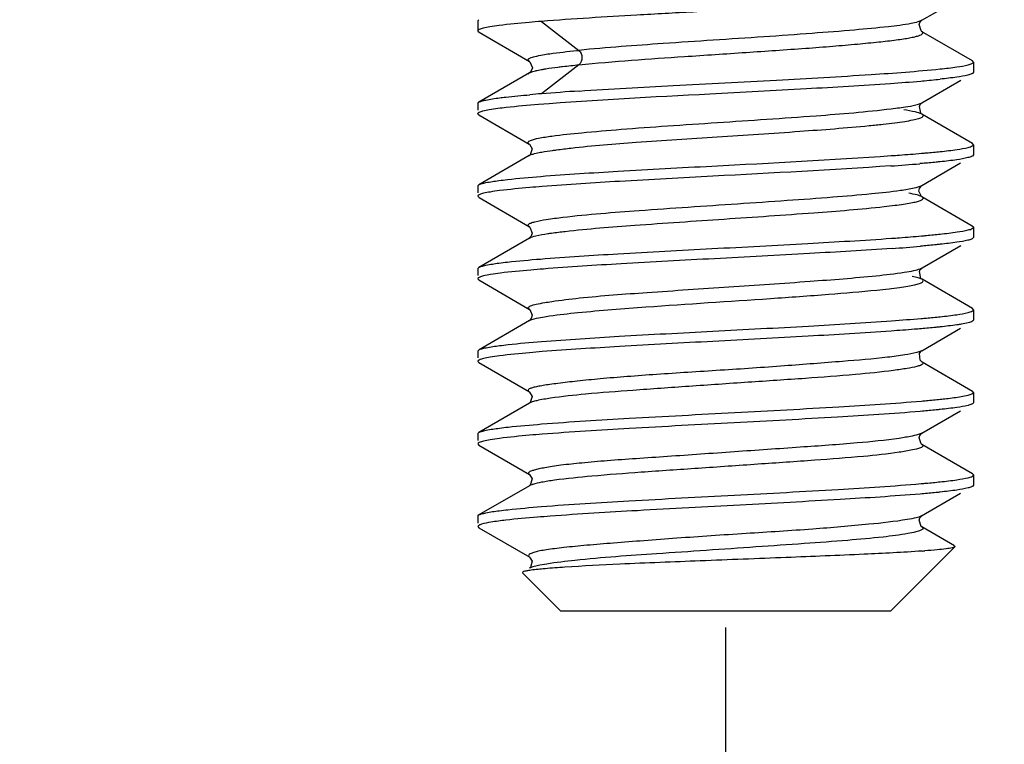
# Model space of a CAD drawing. Units: millimetres. Extents: x 1393 to 2177, y 586 to 1141.
# Drawn here: x 1831 to 1843, y 827 to 836 of the extents above; entities that cross this region are included whole.
import ezdxf

# ---------------------------------------------------------------- set-up
doc = ezdxf.new("R2010")
doc.units = ezdxf.units.MM
doc.header["$LTSCALE"] = 3
doc.header["$PDMODE"] = 3
doc.header["$PDSIZE"] = 8
doc.layers.get('0').update_dxf_attribs({"linetype": 'CONTINUOUS', "lineweight": 30})
doc.layers.get('Defpoints').update_dxf_attribs({"linetype": 'CONTINUOUS'})
doc.layers.add('Dim', color=3, linetype='CONTINUOUS', lineweight=15)
doc.styles.add('Romans字体', font='romans.shx', dxfattribs={"width": 0.75})
doc.dimstyles.new('01', dxfattribs={"dimtxt": 5, "dimasz": 4.5, "dimexe": 1.2, "dimexo": 0.2, "dimgap": 0.5, "dimtad": 1, "dimdsep": 46, "dimtxsty": 'Romans字体', "dimcen": 0, "dimclrd": 1, "dimclre": 6, "dimclrt": 4, "dimazin": 2, "dimtfac": 1, "dimtofl": 0, "dimtmove": 0, "dimatfit": 3, "dimfxl": 1, "dimtolj": 1, "dimtzin": 0, "dimarcsym": 0})

# ---------------------------------------------------------------- blocks, each defined once
blk = doc.blocks.new('*D8')
at = {"layer": 'Defpoints', "color": 0, "transparency": 16777216}
for p in [(1856.806, 858.097), (1783.906, 857.127), (1856.806, 800.861)]:
    blk.add_point(p, dxfattribs=at)
at = {"layer": 'Dim', "color": 6, "lineweight": -2, "transparency": 16777216}
for p, q in [((1856.806, 857.897), (1856.806, 799.661)), ((1783.906, 856.927), (1783.906, 799.661))]:
    blk.add_line(p, q, dxfattribs=at)
at = {"layer": 'Dim', "color": 1, "lineweight": -2, "transparency": 16777216}
blk.add_line((1788.406, 800.861), (1852.306, 800.861), dxfattribs=at)
at = {"layer": 'Dim', "color": 1, "transparency": 16777216}
for points in [[(1788.406, 801.611), (1788.406, 800.111), (1783.906, 800.861)], [(1852.306, 801.611), (1852.306, 800.111), (1856.806, 800.861)]]:
    blk.add_solid(points, dxfattribs=at)
at = {"layer": 'Dim', "color": 4, "transparency": 16777216, "insert": (1820.356, 803.861), "char_height": 5, "attachment_point": 5, "style": 'Romans字体'}
blk.add_mtext('\\A1;72.9', dxfattribs=at)
blk = doc.blocks.new('*D9')
at = {"layer": 'Defpoints', "color": 0, "transparency": 16777216}
for p in [(1800.856, 829.059), (1839.856, 829.059), (1839.856, 814.701)]:
    blk.add_point(p, dxfattribs=at)
at = {"layer": 'Dim', "color": 6, "lineweight": -2, "transparency": 16777216}
for p, q in [((1800.856, 828.859), (1800.856, 813.501)), ((1839.856, 828.859), (1839.856, 813.501))]:
    blk.add_line(p, q, dxfattribs=at)
at = {"layer": 'Dim', "color": 1, "lineweight": -2, "transparency": 16777216}
blk.add_line((1805.356, 814.701), (1835.356, 814.701), dxfattribs=at)
at = {"layer": 'Dim', "color": 1, "transparency": 16777216}
for points in [[(1805.356, 815.451), (1805.356, 813.951), (1800.856, 814.701)], [(1835.356, 815.451), (1835.356, 813.951), (1839.856, 814.701)]]:
    blk.add_solid(points, dxfattribs=at)
at = {"layer": 'Dim', "color": 4, "transparency": 16777216, "insert": (1820.356, 817.701), "char_height": 5, "attachment_point": 5, "style": 'Romans字体'}
blk.add_mtext('\\A1;39', dxfattribs=at)

msp = doc.modelspace()

# ---------------------------------------------------------------- linework, layer by layer
at = {"color": 7, "linetype": 'Continuous'}
for p, q in [((1842.232, 836.211), (1842.703, 836.484)), ((1836.856, 836.204), (1836.868, 836.218)), ((1836.856, 836.204), (1836.856, 836.081)), ((1837.627, 836.198), (1838.079, 835.847)), ((1842.209, 836.184), (1842.229, 836.209)), ((1842.229, 836.209), (1842.233, 836.212)), ((1842.233, 836.212), (1842.232, 836.211)), ((1836.856, 836.081), (1836.87, 836.066)), ((1836.87, 836.066), (1837.481, 835.711)), ((1842.844, 835.72), (1842.229, 836.077)), ((1838.053, 835.844), (1838.079, 835.847)), ((1837.481, 835.711), (1837.481, 835.711)), ((1838.079, 835.672), (1837.627, 835.321)), ((1842.856, 835.705), (1842.844, 835.72)), ((1842.856, 835.705), (1842.856, 835.581)), ((1837.48, 835.573), (1836.869, 835.218)), ((1837.484, 835.576), (1837.481, 835.574)), ((1837.503, 835.597), (1837.484, 835.576)), ((1842.856, 835.581), (1842.844, 835.566)), ((1842.218, 835.475), (1842.24, 835.477)), ((1842.233, 835.211), (1842.703, 835.484)), ((1836.856, 835.204), (1836.869, 835.218)), ((1836.856, 835.204), (1836.856, 835.121)), ((1842.213, 835.191), (1842.233, 835.211)), ((1842.233, 835.211), (1842.233, 835.211)), ((1836.868, 835.067), (1836.856, 835.081)), ((1836.868, 835.067), (1837.479, 834.712)), ((1842.233, 835.074), (1842.232, 835.074)), ((1842.845, 834.719), (1842.233, 835.074)), ((1842.856, 834.704), (1842.845, 834.718)), ((1842.856, 834.704), (1842.856, 834.581)), ((1837.478, 834.574), (1836.869, 834.22)), ((1837.478, 834.574), (1837.48, 834.575)), ((1837.481, 834.575), (1837.48, 834.575)), ((1842.856, 834.581), (1842.844, 834.566)), ((1842.239, 834.477), (1842.207, 834.475)), ((1842.232, 834.212), (1842.7, 834.484)), ((1836.856, 834.205), (1836.869, 834.22)), ((1842.227, 834.208), (1842.232, 834.212)), ((1836.856, 834.205), (1836.856, 834.122)), ((1842.203, 834.174), (1842.227, 834.208)), ((1836.856, 834.081), (1836.87, 834.066)), ((1836.87, 834.066), (1837.481, 833.711)), ((1842.843, 833.719), (1842.233, 834.074)), ((1837.48, 833.711), (1837.48, 833.711)), ((1837.481, 833.711), (1837.48, 833.711)), ((1842.856, 833.704), (1842.843, 833.719)), ((1842.856, 833.704), (1842.856, 833.581)), ((1837.481, 833.574), (1836.868, 833.218)), ((1837.483, 833.575), (1837.48, 833.574)), ((1837.502, 833.595), (1837.483, 833.575)), ((1842.856, 833.581), (1842.845, 833.567)), ((1842.239, 833.477), (1842.217, 833.475)), ((1842.234, 833.212), (1842.703, 833.484)), ((1836.856, 833.204), (1836.868, 833.218)), ((1836.856, 833.204), (1836.856, 833.121)), ((1842.213, 833.191), (1842.234, 833.212)), ((1836.856, 833.081), (1836.868, 833.067)), ((1836.868, 833.067), (1837.483, 832.71)), ((1842.234, 833.074), (1842.232, 833.074)), ((1842.845, 832.719), (1842.234, 833.074)), ((1837.483, 832.71), (1837.481, 832.712)), ((1842.856, 832.705), (1842.845, 832.719)), ((1842.856, 832.705), (1842.856, 832.581)), ((1837.481, 832.575), (1836.87, 832.22)), ((1837.483, 832.576), (1837.48, 832.574)), ((1837.48, 832.574), (1837.481, 832.575)), ((1837.503, 832.6), (1837.483, 832.576)), ((1842.856, 832.581), (1842.844, 832.566)), ((1842.23, 832.209), (1842.701, 832.483)), ((1836.856, 832.205), (1836.87, 832.22)), ((1836.856, 832.205), (1836.856, 832.122)), ((1842.205, 832.176), (1842.221, 832.2)), ((1842.221, 832.2), (1842.232, 832.211)), ((1836.856, 832.08), (1836.869, 832.066)), ((1836.869, 832.066), (1837.481, 831.711)), ((1842.232, 832.075), (1842.235, 832.073)), ((1842.235, 832.072), (1842.232, 832.074)), ((1842.235, 832.073), (1842.844, 831.719)), ((1837.48, 831.712), (1837.481, 831.711)), ((1842.856, 831.705), (1842.844, 831.719)), ((1842.856, 831.705), (1842.856, 831.58)), ((1837.481, 831.575), (1836.869, 831.219)), ((1837.482, 831.575), (1837.481, 831.575)), ((1842.24, 831.477), (1842.212, 831.474)), ((1842.233, 831.211), (1842.701, 831.483)), ((1842.856, 831.58), (1842.844, 831.566)), ((1836.856, 831.205), (1836.869, 831.22)), ((1836.856, 831.205), (1836.856, 831.122)), ((1842.208, 831.181), (1842.23, 831.209)), ((1842.23, 831.209), (1842.234, 831.212)), ((1842.234, 831.212), (1842.233, 831.211)), ((1836.856, 831.08), (1836.869, 831.066)), ((1836.869, 831.066), (1837.483, 830.71)), ((1842.844, 830.72), (1842.232, 831.074)), ((1842.856, 830.705), (1842.844, 830.72)), ((1842.856, 830.705), (1842.856, 830.58)), ((1837.481, 830.575), (1836.869, 830.22)), ((1837.482, 830.576), (1837.481, 830.575)), ((1842.856, 830.58), (1842.844, 830.566)), ((1842.236, 830.476), (1842.211, 830.474)), ((1842.227, 830.208), (1842.701, 830.483)), ((1836.856, 830.205), (1836.869, 830.22)), ((1836.856, 830.205), (1836.856, 830.122)), ((1842.209, 830.184), (1842.232, 830.21)), ((1836.856, 830.081), (1836.869, 830.066)), ((1836.869, 830.066), (1837.486, 829.708)), ((1842.628, 829.845), (1842.231, 830.075)), ((1841.856, 829.059), (1842.632, 829.835)), ((1842.628, 829.845), (1842.632, 829.835)), ((1837.483, 829.576), (1837.481, 829.575)), ((1837.856, 829.059), (1837.398, 829.518)), ((1837.856, 829.059), (1841.856, 829.059))]:
    msp.add_line(p, q, dxfattribs=at)
for points in [[(1842.232, 836.075), (1842.222, 836.083), (1842.2, 836.16), (1842.209, 836.184)], [(1837.481, 835.711), (1837.487, 835.707), (1837.516, 835.635), (1837.503, 835.597)], [(1842.232, 835.074), (1842.219, 835.086), (1842.202, 835.168), (1842.213, 835.191)], [(1837.479, 834.712), (1837.482, 834.71), (1837.514, 834.655), (1837.49, 834.583), (1837.481, 834.575)], [(1842.232, 834.074), (1842.228, 834.077), (1842.197, 834.14), (1842.203, 834.174)], [(1837.48, 833.711), (1837.486, 833.707), (1837.515, 833.633), (1837.502, 833.595)], [(1842.232, 833.074), (1842.221, 833.085), (1842.202, 833.167), (1842.213, 833.191)], [(1837.481, 832.712), (1837.485, 832.709), (1837.515, 832.64), (1837.503, 832.6)], [(1842.232, 832.075), (1842.212, 832.096), (1842.205, 832.176)], [(1837.48, 831.712), (1837.483, 831.709), (1837.514, 831.655), (1837.49, 831.582), (1837.482, 831.575)], [(1842.232, 831.074), (1842.224, 831.081), (1842.199, 831.154), (1842.208, 831.181)], [(1837.48, 830.711), (1837.483, 830.71), (1837.513, 830.659), (1837.491, 830.583), (1837.482, 830.576)], [(1842.232, 830.075), (1842.223, 830.082), (1842.2, 830.157), (1842.209, 830.184)], [(1837.482, 829.71), (1837.512, 829.662), (1837.492, 829.584), (1837.483, 829.576)]]:
    msp.add_lwpolyline(points, dxfattribs=at)
for centre, radius, start, end in [((1840.369, 856.55), 21.156, 274.0175, 275.0137), ((1841.098, 848.191), 12.765, 275.1298, 276.0989), ((1839.125, 815.915), 19.464, 94.4127, 94.833), ((1840.113, 804.477), 30.944, 93.7641, 94.6073), ((1839.818, 863.234), 28.859, 274.0542, 274.748), ((1840.486, 853.44), 20.04, 273.9639, 274.9535), ((1839.648, 863.238), 30.746, 274.1373, 274.8087), ((1841.42, 841.271), 11.517, 274.0588, 274.2244), ((1837.671, 828.318), 1.245, 97.8631, 99.3647)]:
    msp.add_arc(centre, radius, start, end, dxfattribs=at)
for points, knots in [([(1842.454, 836.497), (1842.314, 836.482), (1841.993, 836.456), (1841.231, 836.405), (1840.375, 836.357), (1839.472, 836.312), (1838.624, 836.264), (1838.011, 836.228), (1837.627, 836.198)], [0, 0, 0, 0, 0.087553, 0.199963, 0.473346, 0.619346, 0.760833, 1, 1, 1, 1]), ([(1837.114, 836.147), (1837.077, 836.142), (1837.013, 836.134), (1836.93, 836.117), (1836.883, 836.105), (1836.856, 836.089), (1836.856, 836.081)], [0, 0, 0, 0, 0.418469, 0.723135, 0.913593, 1, 1, 1, 1]), ([(1837.627, 836.198), (1837.577, 836.194), (1837.406, 836.179), (1837.235, 836.163), (1837.114, 836.147)], [0, 0, 0, 0, 0.293618, 1, 1, 1, 1]), ([(1842.103, 836.172), (1842.012, 836.154), (1841.784, 836.126), (1841.383, 836.089), (1840.881, 836.05), (1840.31, 836.009), (1839.709, 835.97), (1838.961, 835.92), (1838.419, 835.881), (1838.079, 835.847)], [0, 0, 0, 0, 0.069129, 0.170685, 0.298646, 0.443517, 0.596021, 0.746172, 1, 1, 1, 1]), ([(1842.232, 836.211), (1842.217, 836.202), (1842.174, 836.188), (1842.13, 836.177), (1842.103, 836.172)], [0, 0, 0, 0, 0.395351, 1, 1, 1, 1]), ([(1838.079, 835.672), (1838.504, 835.715), (1839.18, 835.76), (1840.095, 835.822), (1840.695, 835.862), (1841.144, 835.896), (1841.439, 835.922), (1841.695, 835.947), (1841.881, 835.968), (1842.006, 835.985), (1842.08, 835.997), (1842.141, 836.01), (1842.188, 836.022), (1842.22, 836.034), (1842.241, 836.045), (1842.246, 836.065), (1842.236, 836.072), (1842.231, 836.075)], [0, 0, 0, 0, 0.304027, 0.481453, 0.653008, 0.731308, 0.802043, 0.863545, 0.914308, 0.935303, 0.9532, 0.967894, 0.979334, 0.98752, 0.992623, 0.995721, 1, 1, 1, 1]), ([(1837.481, 835.711), (1837.473, 835.716), (1837.454, 835.734), (1837.499, 835.762), (1837.555, 835.775), (1837.611, 835.787), (1837.644, 835.793)], [0, 0, 0, 0, 0.122543, 0.258029, 0.545553, 1, 1, 1, 1]), ([(1837.644, 835.793), (1837.671, 835.798), (1837.807, 835.819), (1837.944, 835.833), (1838.053, 835.844)], [0, 0, 0, 0, 0.200945, 1, 1, 1, 1]), ([(1838.079, 835.847), (1838.104, 835.828), (1838.129, 835.76), (1838.104, 835.691), (1838.079, 835.672)], [0, 0, 0, 0, 0.499988, 1, 1, 1, 1]), ([(1837.638, 835.617), (1837.651, 835.619), (1837.713, 835.63), (1837.776, 835.639), (1837.825, 835.645)], [0, 0, 0, 0, 0.218535, 1, 1, 1, 1]), ([(1837.825, 835.645), (1837.844, 835.647), (1837.929, 835.657), (1838.014, 835.666), (1838.079, 835.672)], [0, 0, 0, 0, 0.228726, 1, 1, 1, 1]), ([(1842.454, 835.622), (1842.522, 835.628), (1842.635, 835.642), (1842.748, 835.66), (1842.792, 835.671)], [0, 0, 0, 0, 0.600075, 1, 1, 1, 1]), ([(1842.816, 835.678), (1842.826, 835.682), (1842.841, 835.686), (1842.856, 835.699), (1842.856, 835.705)], [0, 0, 0, 0, 0.664018, 1, 1, 1, 1]), ([(1837.467, 835.562), (1837.467, 835.563), (1837.471, 835.568), (1837.476, 835.571), (1837.48, 835.573)], [0, 0, 0, 0, 0.202644, 1, 1, 1, 1]), ([(1837.481, 835.574), (1837.485, 835.576), (1837.508, 835.587), (1837.534, 835.594), (1837.554, 835.599)], [0, 0, 0, 0, 0.184461, 1, 1, 1, 1]), ([(1837.554, 835.599), (1837.56, 835.601), (1837.588, 835.607), (1837.616, 835.613), (1837.638, 835.617)], [0, 0, 0, 0, 0.221307, 1, 1, 1, 1]), ([(1838.081, 835.354), (1838.461, 835.38), (1839.259, 835.422), (1840.437, 835.486), (1841.515, 835.544), (1842.176, 835.593), (1842.454, 835.622)], [0, 0, 0, 0, 0.260835, 0.546758, 0.8082, 1, 1, 1, 1]), ([(1842.79, 835.547), (1842.746, 835.536), (1842.634, 835.519), (1842.522, 835.505), (1842.454, 835.498)], [0, 0, 0, 0, 0.401162, 1, 1, 1, 1]), ([(1842.844, 835.566), (1842.841, 835.565), (1842.824, 835.556), (1842.805, 835.551), (1842.79, 835.547)], [0, 0, 0, 0, 0.185769, 1, 1, 1, 1]), ([(1837.592, 835.195), (1838.282, 835.25), (1839.363, 835.303), (1840.784, 835.381), (1841.513, 835.422), (1841.852, 835.446)], [0, 0, 0, 0, 0.486654, 0.761004, 1, 1, 1, 1]), ([(1837.117, 835.272), (1837.143, 835.275), (1837.265, 835.29), (1837.388, 835.301), (1837.485, 835.309)], [0, 0, 0, 0, 0.212783, 1, 1, 1, 1]), ([(1836.869, 835.218), (1836.879, 835.224), (1836.907, 835.234), (1836.99, 835.254), (1837.062, 835.265), (1837.117, 835.272)], [0, 0, 0, 0, 0.137981, 0.350638, 1, 1, 1, 1]), ([(1837.099, 835.146), (1837.133, 835.151), (1837.297, 835.17), (1837.461, 835.184), (1837.592, 835.195)], [0, 0, 0, 0, 0.203423, 1, 1, 1, 1]), ([(1841.861, 835.14), (1841.928, 835.148), (1842.038, 835.162), (1842.148, 835.182), (1842.19, 835.194)], [0, 0, 0, 0, 0.605217, 1, 1, 1, 1]), ([(1836.856, 835.081), (1836.856, 835.088), (1836.882, 835.103), (1836.926, 835.116), (1837.004, 835.132), (1837.064, 835.141), (1837.099, 835.146)], [0, 0, 0, 0, 0.086272, 0.277591, 0.582492, 1, 1, 1, 1]), ([(1837.753, 834.809), (1837.873, 834.826), (1838.152, 834.854), (1838.618, 834.894), (1839.166, 834.934), (1839.953, 834.986), (1840.857, 835.045), (1841.559, 835.103), (1841.861, 835.14)], [0, 0, 0, 0, 0.088086, 0.204089, 0.340435, 0.488044, 0.778168, 1, 1, 1, 1]), ([(1841.595, 834.935), (1841.651, 834.941), (1841.755, 834.951), (1841.899, 834.968), (1842.02, 834.985), (1842.116, 835.002), (1842.179, 835.016), (1842.217, 835.03), (1842.236, 835.038), (1842.256, 835.057), (1842.24, 835.07), (1842.233, 835.074)], [0, 0, 0, 0, 0.241716, 0.451189, 0.626764, 0.766854, 0.869962, 0.907347, 0.935339, 0.966519, 1, 1, 1, 1]), ([(1842.232, 835.074), (1842.208, 835.088), (1842.133, 835.106), (1842.06, 835.12), (1842.013, 835.127)], [0, 0, 0, 0, 0.368166, 1, 1, 1, 1]), ([(1837.984, 834.663), (1838.246, 834.694), (1838.837, 834.742), (1839.761, 834.798), (1840.702, 834.862), (1841.316, 834.908), (1841.595, 834.935)], [0, 0, 0, 0, 0.218988, 0.490412, 0.767337, 1, 1, 1, 1]), ([(1837.494, 834.756), (1837.525, 834.769), (1837.612, 834.788), (1837.699, 834.802), (1837.753, 834.809)], [0, 0, 0, 0, 0.382114, 1, 1, 1, 1]), ([(1837.48, 834.712), (1837.475, 834.715), (1837.466, 834.72), (1837.462, 834.736), (1837.476, 834.748), (1837.487, 834.753), (1837.494, 834.756)], [0, 0, 0, 0, 0.260863, 0.430817, 0.647354, 1, 1, 1, 1]), ([(1842.82, 834.68), (1842.83, 834.683), (1842.843, 834.688), (1842.856, 834.699), (1842.856, 834.704)], [0, 0, 0, 0, 0.661648, 1, 1, 1, 1]), ([(1837.48, 834.575), (1837.494, 834.582), (1837.533, 834.595), (1837.573, 834.604), (1837.597, 834.608)], [0, 0, 0, 0, 0.394467, 1, 1, 1, 1]), ([(1837.597, 834.608), (1837.608, 834.611), (1837.662, 834.621), (1837.717, 834.629), (1837.76, 834.635)], [0, 0, 0, 0, 0.215613, 1, 1, 1, 1]), ([(1837.617, 834.321), (1837.929, 834.346), (1838.62, 834.387), (1840.036, 834.466), (1841.139, 834.52), (1841.862, 834.572)], [0, 0, 0, 0, 0.220887, 0.488552, 1, 1, 1, 1]), ([(1837.76, 834.635), (1837.776, 834.637), (1837.851, 834.647), (1837.926, 834.657), (1837.984, 834.663)], [0, 0, 0, 0, 0.225662, 1, 1, 1, 1]), ([(1841.862, 834.572), (1841.895, 834.574), (1842.017, 834.583), (1842.139, 834.592), (1842.228, 834.6)], [0, 0, 0, 0, 0.267757, 1, 1, 1, 1]), ([(1842.228, 834.6), (1842.249, 834.602), (1842.324, 834.608), (1842.399, 834.615), (1842.454, 834.621)], [0, 0, 0, 0, 0.268986, 1, 1, 1, 1]), ([(1842.454, 834.621), (1842.523, 834.628), (1842.636, 834.641), (1842.749, 834.66), (1842.793, 834.672)], [0, 0, 0, 0, 0.60042, 1, 1, 1, 1]), ([(1842.454, 834.497), (1842.438, 834.496), (1842.366, 834.488), (1842.294, 834.482), (1842.239, 834.477)], [0, 0, 0, 0, 0.231321, 1, 1, 1, 1]), ([(1842.79, 834.548), (1842.746, 834.536), (1842.634, 834.517), (1842.522, 834.504), (1842.454, 834.497)], [0, 0, 0, 0, 0.401802, 1, 1, 1, 1]), ([(1842.844, 834.567), (1842.841, 834.565), (1842.823, 834.557), (1842.805, 834.551), (1842.79, 834.548)], [0, 0, 0, 0, 0.18601, 1, 1, 1, 1]), ([(1841.858, 834.448), (1841.14, 834.396), (1840.044, 834.343), (1838.636, 834.265), (1837.947, 834.223), (1837.635, 834.199)], [0, 0, 0, 0, 0.510615, 0.77819, 1, 1, 1, 1]), ([(1836.869, 834.22), (1836.879, 834.226), (1836.907, 834.235), (1836.987, 834.253), (1837.058, 834.263), (1837.111, 834.27)], [0, 0, 0, 0, 0.139511, 0.352548, 1, 1, 1, 1]), ([(1837.111, 834.27), (1837.145, 834.274), (1837.314, 834.295), (1837.482, 834.31), (1837.617, 834.321)], [0, 0, 0, 0, 0.20402, 1, 1, 1, 1]), ([(1841.974, 834.152), (1842.03, 834.16), (1842.116, 834.175), (1842.204, 834.196), (1842.232, 834.212)], [0, 0, 0, 0, 0.639541, 1, 1, 1, 1]), ([(1837.12, 834.148), (1837.082, 834.143), (1837.016, 834.134), (1836.932, 834.118), (1836.884, 834.106), (1836.856, 834.089), (1836.856, 834.081)], [0, 0, 0, 0, 0.41793, 0.722742, 0.913524, 1, 1, 1, 1]), ([(1837.635, 834.199), (1837.584, 834.194), (1837.413, 834.18), (1837.241, 834.163), (1837.12, 834.148)], [0, 0, 0, 0, 0.293914, 1, 1, 1, 1]), ([(1837.885, 833.826), (1838.192, 833.862), (1838.897, 833.915), (1839.803, 833.977), (1840.585, 834.029), (1841.126, 834.068), (1841.584, 834.107), (1841.857, 834.135), (1841.974, 834.152)], [0, 0, 0, 0, 0.225727, 0.516923, 0.66418, 0.799226, 0.913535, 1, 1, 1, 1]), ([(1842.232, 834.074), (1842.214, 834.084), (1842.161, 834.1), (1842.109, 834.111), (1842.075, 834.117)], [0, 0, 0, 0, 0.378247, 1, 1, 1, 1]), ([(1841.777, 833.955), (1841.819, 833.96), (1841.898, 833.969), (1842.005, 833.984), (1842.094, 833.998), (1842.162, 834.012), (1842.206, 834.024), (1842.231, 834.035), (1842.242, 834.042), (1842.249, 834.05), (1842.249, 834.064), (1842.239, 834.07), (1842.233, 834.074)], [0, 0, 0, 0, 0.247567, 0.459849, 0.634297, 0.769807, 0.866213, 0.900204, 0.925379, 0.943253, 0.957849, 1, 1, 1, 1]), ([(1837.912, 833.655), (1838.193, 833.687), (1838.835, 833.736), (1839.839, 833.805), (1840.847, 833.872), (1841.493, 833.924), (1841.777, 833.955)], [0, 0, 0, 0, 0.218284, 0.498132, 0.779056, 1, 1, 1, 1]), ([(1837.481, 833.711), (1837.475, 833.715), (1837.461, 833.723), (1837.47, 833.742), (1837.484, 833.749), (1837.508, 833.761), (1837.53, 833.767), (1837.546, 833.771)], [0, 0, 0, 0, 0.179065, 0.316448, 0.428563, 0.578709, 1, 1, 1, 1]), ([(1837.546, 833.771), (1837.592, 833.783), (1837.704, 833.803), (1837.818, 833.818), (1837.885, 833.826)], [0, 0, 0, 0, 0.409017, 1, 1, 1, 1]), ([(1837.481, 833.574), (1837.504, 833.588), (1837.58, 833.606), (1837.654, 833.62), (1837.703, 833.627)], [0, 0, 0, 0, 0.360574, 1, 1, 1, 1]), ([(1837.703, 833.627), (1837.718, 833.63), (1837.788, 833.64), (1837.858, 833.649), (1837.912, 833.655)], [0, 0, 0, 0, 0.222853, 1, 1, 1, 1]), ([(1842.229, 833.599), (1842.249, 833.601), (1842.324, 833.608), (1842.4, 833.616), (1842.454, 833.622)], [0, 0, 0, 0, 0.268923, 1, 1, 1, 1]), ([(1842.454, 833.622), (1842.523, 833.629), (1842.637, 833.643), (1842.75, 833.661), (1842.794, 833.672)], [0, 0, 0, 0, 0.601835, 1, 1, 1, 1]), ([(1842.82, 833.679), (1842.829, 833.683), (1842.843, 833.687), (1842.856, 833.699), (1842.856, 833.704)], [0, 0, 0, 0, 0.660545, 1, 1, 1, 1]), ([(1837.614, 833.32), (1837.927, 833.345), (1838.619, 833.389), (1839.698, 833.446), (1840.803, 833.505), (1841.527, 833.547), (1841.864, 833.571)], [0, 0, 0, 0, 0.220766, 0.488471, 0.762172, 1, 1, 1, 1]), ([(1841.864, 833.571), (1841.896, 833.573), (1842.018, 833.582), (1842.14, 833.592), (1842.229, 833.599)], [0, 0, 0, 0, 0.267722, 1, 1, 1, 1]), ([(1842.454, 833.498), (1842.438, 833.496), (1842.366, 833.488), (1842.294, 833.482), (1842.239, 833.477)], [0, 0, 0, 0, 0.231409, 1, 1, 1, 1]), ([(1842.789, 833.547), (1842.745, 833.537), (1842.634, 833.519), (1842.522, 833.505), (1842.454, 833.498)], [0, 0, 0, 0, 0.401866, 1, 1, 1, 1]), ([(1842.845, 833.567), (1842.841, 833.565), (1842.824, 833.556), (1842.805, 833.551), (1842.789, 833.547)], [0, 0, 0, 0, 0.18324, 1, 1, 1, 1]), ([(1841.872, 833.448), (1841.539, 833.424), (1840.822, 833.383), (1839.728, 833.324), (1838.653, 833.267), (1837.963, 833.224), (1837.65, 833.199)], [0, 0, 0, 0, 0.23653, 0.509249, 0.777146, 1, 1, 1, 1]), ([(1836.868, 833.218), (1836.878, 833.224), (1836.906, 833.234), (1836.987, 833.253), (1837.058, 833.264), (1837.111, 833.271)], [0, 0, 0, 0, 0.137828, 0.350535, 1, 1, 1, 1]), ([(1837.111, 833.271), (1837.145, 833.275), (1837.313, 833.295), (1837.481, 833.31), (1837.614, 833.32)], [0, 0, 0, 0, 0.204253, 1, 1, 1, 1]), ([(1837.129, 833.15), (1837.089, 833.144), (1837.022, 833.135), (1836.934, 833.117), (1836.885, 833.105), (1836.856, 833.089), (1836.856, 833.081)], [0, 0, 0, 0, 0.418806, 0.724529, 0.915622, 1, 1, 1, 1]), ([(1837.65, 833.199), (1837.599, 833.195), (1837.425, 833.181), (1837.251, 833.165), (1837.129, 833.15)], [0, 0, 0, 0, 0.293219, 1, 1, 1, 1]), ([(1841.68, 833.118), (1841.794, 833.129), (1841.946, 833.146), (1842.123, 833.177), (1842.187, 833.192), (1842.211, 833.202)], [0, 0, 0, 0, 0.635512, 0.853064, 1, 1, 1, 1]), ([(1838.085, 832.848), (1838.358, 832.876), (1838.962, 832.92), (1839.893, 832.982), (1840.819, 833.045), (1841.413, 833.091), (1841.68, 833.118)], [0, 0, 0, 0, 0.228373, 0.503737, 0.776821, 1, 1, 1, 1]), ([(1841.688, 832.944), (1841.737, 832.949), (1841.828, 832.959), (1841.953, 832.975), (1842.057, 832.991), (1842.138, 833.007), (1842.192, 833.02), (1842.223, 833.032), (1842.24, 833.04), (1842.255, 833.059), (1842.24, 833.07), (1842.234, 833.074)], [0, 0, 0, 0, 0.243609, 0.45341, 0.62807, 0.766453, 0.867635, 0.904197, 0.931613, 0.963208, 1, 1, 1, 1]), ([(1842.232, 833.074), (1842.218, 833.082), (1842.179, 833.095), (1842.14, 833.104), (1842.116, 833.109)], [0, 0, 0, 0, 0.393673, 1, 1, 1, 1]), ([(1838.068, 832.671), (1838.342, 832.699), (1839.119, 832.759), (1840.132, 832.822), (1841.065, 832.889), (1841.495, 832.924), (1841.688, 832.944)], [0, 0, 0, 0, 0.227522, 0.643369, 0.839098, 1, 1, 1, 1]), ([(1837.48, 832.712), (1837.476, 832.715), (1837.468, 832.72), (1837.465, 832.734), (1837.478, 832.745), (1837.509, 832.759), (1837.573, 832.776), (1837.631, 832.786), (1837.666, 832.792)], [0, 0, 0, 0, 0.065904, 0.109787, 0.165932, 0.25628, 0.552617, 1, 1, 1, 1]), ([(1837.666, 832.792), (1837.694, 832.797), (1837.833, 832.819), (1837.973, 832.836), (1838.085, 832.848)], [0, 0, 0, 0, 0.202883, 1, 1, 1, 1]), ([(1837.64, 832.617), (1837.668, 832.622), (1837.81, 832.644), (1837.954, 832.66), (1838.068, 832.671)], [0, 0, 0, 0, 0.199432, 1, 1, 1, 1]), ([(1842.454, 832.621), (1842.522, 832.628), (1842.635, 832.641), (1842.747, 832.66), (1842.791, 832.671)], [0, 0, 0, 0, 0.598996, 1, 1, 1, 1]), ([(1842.819, 832.679), (1842.829, 832.683), (1842.842, 832.687), (1842.856, 832.699), (1842.856, 832.705)], [0, 0, 0, 0, 0.661763, 1, 1, 1, 1]), ([(1837.481, 832.575), (1837.499, 832.585), (1837.553, 832.6), (1837.606, 832.611), (1837.64, 832.617)], [0, 0, 0, 0, 0.374033, 1, 1, 1, 1]), ([(1837.627, 832.321), (1837.94, 832.346), (1838.631, 832.389), (1839.709, 832.447), (1840.81, 832.504), (1841.531, 832.547), (1841.866, 832.572)], [0, 0, 0, 0, 0.221543, 0.489322, 0.762656, 1, 1, 1, 1]), ([(1842.226, 832.6), (1842.246, 832.602), (1842.322, 832.608), (1842.399, 832.615), (1842.454, 832.621)], [0, 0, 0, 0, 0.269165, 1, 1, 1, 1]), ([(1842.844, 832.566), (1842.829, 832.557), (1842.783, 832.544), (1842.738, 832.535), (1842.71, 832.531)], [0, 0, 0, 0, 0.374524, 1, 1, 1, 1]), ([(1841.86, 832.447), (1841.525, 832.423), (1840.806, 832.381), (1839.71, 832.323), (1838.635, 832.265), (1837.946, 832.222), (1837.634, 832.198)], [0, 0, 0, 0, 0.237473, 0.510608, 0.778215, 1, 1, 1, 1]), ([(1842.226, 832.475), (1842.198, 832.473), (1842.076, 832.463), (1841.954, 832.454), (1841.86, 832.447)], [0, 0, 0, 0, 0.231782, 1, 1, 1, 1]), ([(1842.454, 832.497), (1842.437, 832.495), (1842.361, 832.487), (1842.285, 832.48), (1842.226, 832.475)], [0, 0, 0, 0, 0.230528, 1, 1, 1, 1]), ([(1842.71, 832.531), (1842.692, 832.528), (1842.607, 832.514), (1842.522, 832.505), (1842.454, 832.497)], [0, 0, 0, 0, 0.206527, 1, 1, 1, 1]), ([(1837.117, 832.271), (1837.152, 832.276), (1837.321, 832.296), (1837.492, 832.31), (1837.627, 832.321)], [0, 0, 0, 0, 0.204475, 1, 1, 1, 1]), ([(1836.87, 832.22), (1836.88, 832.226), (1836.909, 832.235), (1836.991, 832.254), (1837.063, 832.264), (1837.117, 832.271)], [0, 0, 0, 0, 0.13991, 0.353196, 1, 1, 1, 1]), ([(1837.634, 832.198), (1837.584, 832.194), (1837.412, 832.18), (1837.24, 832.163), (1837.119, 832.148)], [0, 0, 0, 0, 0.293981, 1, 1, 1, 1]), ([(1842.17, 832.187), (1842.123, 832.174), (1842.006, 832.153), (1841.888, 832.138), (1841.818, 832.13)], [0, 0, 0, 0, 0.407208, 1, 1, 1, 1]), ([(1842.229, 832.209), (1842.226, 832.207), (1842.207, 832.198), (1842.186, 832.192), (1842.17, 832.187)], [0, 0, 0, 0, 0.192723, 1, 1, 1, 1]), ([(1837.119, 832.148), (1837.081, 832.143), (1837.016, 832.134), (1836.931, 832.117), (1836.884, 832.104), (1836.856, 832.088), (1836.856, 832.08)], [0, 0, 0, 0, 0.418122, 0.723255, 0.914265, 1, 1, 1, 1]), ([(1841.818, 832.13), (1841.637, 832.109), (1841.221, 832.076), (1840.545, 832.022), (1839.921, 831.98), (1839.403, 831.947), (1839.027, 831.923), (1838.673, 831.897), (1838.353, 831.871), (1838.074, 831.843), (1837.871, 831.82), (1837.733, 831.801), (1837.651, 831.789), (1837.583, 831.777), (1837.529, 831.765), (1837.494, 831.753), (1837.469, 831.743), (1837.462, 831.722), (1837.474, 831.715), (1837.479, 831.712)], [0, 0, 0, 0, 0.124266, 0.284183, 0.461416, 0.550682, 0.637175, 0.718409, 0.792102, 0.856163, 0.909278, 0.931429, 0.950461, 0.966211, 0.978526, 0.987301, 0.992637, 0.995659, 1, 1, 1, 1]), ([(1842.235, 832.073), (1842.24, 832.069), (1842.251, 832.06), (1842.237, 832.04), (1842.209, 832.03), (1842.185, 832.022), (1842.171, 832.018)], [0, 0, 0, 0, 0.16343, 0.304936, 0.573498, 1, 1, 1, 1]), ([(1842.171, 832.018), (1842.133, 832.009), (1842.039, 831.991), (1841.792, 831.956), (1841.381, 831.914), (1840.794, 831.871), (1840.121, 831.827), (1839.425, 831.778), (1838.768, 831.732), (1838.209, 831.69), (1837.877, 831.655), (1837.736, 831.634)], [0, 0, 0, 0, 0.026485, 0.063858, 0.168172, 0.304722, 0.460863, 0.622424, 0.774925, 0.904298, 1, 1, 1, 1]), ([(1837.736, 831.634), (1837.681, 831.626), (1837.606, 831.614), (1837.521, 831.592), (1837.491, 831.581), (1837.48, 831.575)], [0, 0, 0, 0, 0.641489, 0.857272, 1, 1, 1, 1]), ([(1837.628, 831.322), (1837.981, 831.35), (1838.761, 831.397), (1839.961, 831.46), (1841.142, 831.524), (1841.895, 831.571), (1842.229, 831.6)], [0, 0, 0, 0, 0.230512, 0.508645, 0.782217, 1, 1, 1, 1]), ([(1842.229, 831.6), (1842.249, 831.602), (1842.324, 831.609), (1842.4, 831.616), (1842.454, 831.622)], [0, 0, 0, 0, 0.268963, 1, 1, 1, 1]), ([(1842.454, 831.622), (1842.479, 831.624), (1842.565, 831.634), (1842.65, 831.645), (1842.71, 831.655)], [0, 0, 0, 0, 0.292681, 1, 1, 1, 1]), ([(1842.71, 831.655), (1842.737, 831.66), (1842.781, 831.669), (1842.825, 831.681), (1842.84, 831.688)], [0, 0, 0, 0, 0.615553, 1, 1, 1, 1]), ([(1842.84, 831.688), (1842.842, 831.69), (1842.849, 831.693), (1842.856, 831.7), (1842.856, 831.705)], [0, 0, 0, 0, 0.349723, 1, 1, 1, 1]), ([(1842.212, 831.474), (1841.879, 831.446), (1841.128, 831.399), (1839.953, 831.335), (1838.76, 831.273), (1837.985, 831.225), (1837.634, 831.198)], [0, 0, 0, 0, 0.218744, 0.492127, 0.769652, 1, 1, 1, 1]), ([(1842.454, 831.497), (1842.438, 831.495), (1842.366, 831.488), (1842.295, 831.481), (1842.24, 831.477)], [0, 0, 0, 0, 0.23145, 1, 1, 1, 1]), ([(1842.791, 831.547), (1842.747, 831.536), (1842.635, 831.518), (1842.522, 831.505), (1842.454, 831.497)], [0, 0, 0, 0, 0.400407, 1, 1, 1, 1]), ([(1842.844, 831.566), (1842.841, 831.564), (1842.824, 831.556), (1842.806, 831.551), (1842.791, 831.547)], [0, 0, 0, 0, 0.186701, 1, 1, 1, 1]), ([(1836.869, 831.22), (1836.879, 831.225), (1836.908, 831.235), (1836.991, 831.255), (1837.064, 831.265), (1837.119, 831.272)], [0, 0, 0, 0, 0.137911, 0.350608, 1, 1, 1, 1]), ([(1837.119, 831.272), (1837.153, 831.277), (1837.323, 831.297), (1837.493, 831.311), (1837.628, 831.322)], [0, 0, 0, 0, 0.204752, 1, 1, 1, 1]), ([(1837.119, 831.148), (1837.081, 831.143), (1837.016, 831.134), (1836.931, 831.117), (1836.884, 831.104), (1836.856, 831.088), (1836.856, 831.08)], [0, 0, 0, 0, 0.418122, 0.723256, 0.914265, 1, 1, 1, 1]), ([(1837.634, 831.198), (1837.584, 831.194), (1837.412, 831.18), (1837.24, 831.163), (1837.119, 831.148)], [0, 0, 0, 0, 0.293981, 1, 1, 1, 1]), ([(1841.957, 831.148), (1841.789, 831.124), (1841.39, 831.084), (1840.724, 831.038), (1840.092, 830.994), (1839.555, 830.956), (1839.159, 830.928), (1838.782, 830.903), (1838.436, 830.878), (1838.132, 830.852), (1837.911, 830.829), (1837.762, 830.808), (1837.673, 830.794), (1837.6, 830.779), (1837.544, 830.766), (1837.503, 830.752), (1837.478, 830.742), (1837.465, 830.723), (1837.476, 830.714), (1837.48, 830.711)], [0, 0, 0, 0, 0.112471, 0.264875, 0.44128, 0.53171, 0.620189, 0.704296, 0.781491, 0.849306, 0.905607, 0.928845, 0.948659, 0.965006, 0.977851, 0.987181, 0.993084, 0.996243, 1, 1, 1, 1]), ([(1842.212, 831.202), (1842.181, 831.19), (1842.095, 831.17), (1842.01, 831.156), (1841.957, 831.148)], [0, 0, 0, 0, 0.389448, 1, 1, 1, 1]), ([(1842.216, 831.034), (1842.185, 831.022), (1842.099, 831.002), (1842.013, 830.987), (1841.959, 830.979)], [0, 0, 0, 0, 0.381178, 1, 1, 1, 1]), ([(1842.232, 831.074), (1842.237, 831.072), (1842.245, 831.067), (1842.247, 831.052), (1842.233, 831.042), (1842.223, 831.037), (1842.216, 831.034)], [0, 0, 0, 0, 0.253389, 0.413174, 0.636109, 1, 1, 1, 1]), ([(1841.959, 830.979), (1841.815, 830.957), (1841.474, 830.922), (1840.903, 830.88), (1840.236, 830.834), (1839.535, 830.785), (1838.864, 830.74), (1838.283, 830.696), (1837.88, 830.656), (1837.643, 830.62), (1837.555, 830.602), (1837.521, 830.591)], [0, 0, 0, 0, 0.097988, 0.23074, 0.385369, 0.547967, 0.703616, 0.838121, 0.940059, 0.975789, 1, 1, 1, 1]), ([(1842.454, 830.622), (1842.522, 830.629), (1842.635, 830.642), (1842.748, 830.661), (1842.792, 830.672)], [0, 0, 0, 0, 0.599932, 1, 1, 1, 1]), ([(1842.817, 830.679), (1842.827, 830.682), (1842.841, 830.687), (1842.856, 830.7), (1842.856, 830.705)], [0, 0, 0, 0, 0.665673, 1, 1, 1, 1]), ([(1837.521, 830.591), (1837.517, 830.59), (1837.503, 830.585), (1837.49, 830.58), (1837.482, 830.575)], [0, 0, 0, 0, 0.301028, 1, 1, 1, 1]), ([(1837.627, 830.322), (1837.979, 830.35), (1838.758, 830.397), (1839.956, 830.46), (1841.136, 830.523), (1841.889, 830.571), (1842.223, 830.6)], [0, 0, 0, 0, 0.230301, 0.508234, 0.781826, 1, 1, 1, 1]), ([(1842.223, 830.6), (1842.244, 830.602), (1842.321, 830.608), (1842.398, 830.616), (1842.454, 830.622)], [0, 0, 0, 0, 0.269315, 1, 1, 1, 1]), ([(1842.791, 830.547), (1842.747, 830.536), (1842.635, 830.518), (1842.522, 830.504), (1842.454, 830.497)], [0, 0, 0, 0, 0.4004, 1, 1, 1, 1]), ([(1842.844, 830.566), (1842.841, 830.564), (1842.824, 830.556), (1842.806, 830.551), (1842.791, 830.547)], [0, 0, 0, 0, 0.186601, 1, 1, 1, 1]), ([(1842.211, 830.474), (1841.889, 830.447), (1841.162, 830.401), (1840.02, 830.339), (1838.85, 830.277), (1838.084, 830.232), (1837.732, 830.205)], [0, 0, 0, 0, 0.216473, 0.487041, 0.764413, 1, 1, 1, 1]), ([(1842.454, 830.497), (1842.438, 830.495), (1842.365, 830.488), (1842.292, 830.481), (1842.236, 830.476)], [0, 0, 0, 0, 0.231211, 1, 1, 1, 1]), ([(1837.116, 830.272), (1837.151, 830.276), (1837.321, 830.296), (1837.491, 830.311), (1837.627, 830.322)], [0, 0, 0, 0, 0.204338, 1, 1, 1, 1]), ([(1836.869, 830.22), (1836.879, 830.226), (1836.908, 830.235), (1836.99, 830.255), (1837.062, 830.265), (1837.116, 830.272)], [0, 0, 0, 0, 0.138977, 0.35202, 1, 1, 1, 1]), ([(1837.732, 830.205), (1837.681, 830.202), (1837.501, 830.187), (1837.322, 830.172), (1837.195, 830.157)], [0, 0, 0, 0, 0.288007, 1, 1, 1, 1]), ([(1842.055, 830.165), (1841.901, 830.139), (1841.52, 830.098), (1840.87, 830.043), (1840.232, 830.004), (1839.683, 829.968), (1839.271, 829.939), (1838.877, 829.909), (1838.513, 829.881), (1838.191, 829.855), (1837.952, 829.832), (1837.79, 829.813), (1837.693, 829.8), (1837.613, 829.786), (1837.55, 829.772), (1837.507, 829.757), (1837.479, 829.745), (1837.466, 829.724), (1837.477, 829.714), (1837.482, 829.71)], [0, 0, 0, 0, 0.100719, 0.24782, 0.422407, 0.51373, 0.603795, 0.689681, 0.769079, 0.839697, 0.899134, 0.923968, 0.945261, 0.962824, 0.976504, 0.986342, 0.992574, 0.996057, 1, 1, 1, 1]), ([(1842.227, 830.208), (1842.208, 830.197), (1842.15, 830.182), (1842.092, 830.171), (1842.055, 830.165)], [0, 0, 0, 0, 0.36836, 1, 1, 1, 1]), ([(1836.901, 830.108), (1836.89, 830.105), (1836.874, 830.1), (1836.857, 830.087), (1836.857, 830.081)], [0, 0, 0, 0, 0.671237, 1, 1, 1, 1]), ([(1837.195, 830.157), (1837.134, 830.15), (1837.036, 830.137), (1836.938, 830.12), (1836.901, 830.108)], [0, 0, 0, 0, 0.609933, 1, 1, 1, 1]), ([(1842.233, 830.074), (1842.237, 830.072), (1842.244, 830.067), (1842.247, 830.054), (1842.235, 830.044), (1842.207, 830.029), (1842.148, 830.012), (1842.095, 830.001), (1842.063, 829.996)], [0, 0, 0, 0, 0.065813, 0.109871, 0.166512, 0.256161, 0.549941, 1, 1, 1, 1]), ([(1842.063, 829.996), (1841.964, 829.977), (1841.721, 829.946), (1841.302, 829.909), (1840.789, 829.872), (1840.018, 829.818), (1839.092, 829.755), (1838.361, 829.705), (1838.032, 829.67)], [0, 0, 0, 0, 0.07507, 0.181313, 0.311545, 0.456599, 0.754664, 1, 1, 1, 1]), ([(1842.632, 829.835), (1842.629, 829.832), (1842.618, 829.827), (1842.583, 829.818), (1842.515, 829.808), (1842.404, 829.796), (1842.318, 829.789), (1842.268, 829.786)], [0, 0, 0, 0, 0.034503, 0.094235, 0.292708, 0.595922, 1, 1, 1, 1]), ([(1842.235, 829.783), (1842.001, 829.767), (1841.453, 829.739), (1840.558, 829.703), (1839.571, 829.665), (1838.899, 829.639), (1838.574, 829.624)], [0, 0, 0, 0, 0.191965, 0.44947, 0.733632, 1, 1, 1, 1]), ([(1838.574, 829.624), (1838.353, 829.613), (1838.051, 829.599), (1837.693, 829.572), (1837.557, 829.559), (1837.501, 829.551)], [0, 0, 0, 0, 0.618223, 0.842602, 1, 1, 1, 1]), ([(1838.032, 829.67), (1837.918, 829.658), (1837.765, 829.64), (1837.589, 829.609), (1837.526, 829.594), (1837.503, 829.585)], [0, 0, 0, 0, 0.641647, 0.858241, 1, 1, 1, 1]), ([(1837.469, 829.546), (1837.455, 829.544), (1837.432, 829.54), (1837.409, 829.533), (1837.402, 829.529)], [0, 0, 0, 0, 0.626738, 1, 1, 1, 1])]:
    msp.add_open_spline(points, degree=3, knots=knots, dxfattribs=at)
for points in [[(1842.792, 835.671), (1842.8, 835.673), (1842.808, 835.675), (1842.816, 835.678)], [(1842.19, 835.194), (1842.197, 835.196), (1842.205, 835.199), (1842.213, 835.202)], [(1842.213, 835.202), (1842.219, 835.204), (1842.226, 835.207), (1842.231, 835.211)], [(1842.793, 834.672), (1842.802, 834.674), (1842.811, 834.677), (1842.82, 834.68)], [(1842.794, 833.672), (1842.803, 833.674), (1842.811, 833.677), (1842.82, 833.679)], [(1842.219, 833.205), (1842.224, 833.207), (1842.229, 833.209), (1842.234, 833.212)], [(1842.791, 832.671), (1842.8, 832.673), (1842.81, 832.676), (1842.819, 832.679)], [(1842.233, 831.211), (1842.226, 831.207), (1842.219, 831.204), (1842.212, 831.202)], [(1842.792, 830.672), (1842.8, 830.674), (1842.809, 830.676), (1842.817, 830.679)], [(1837.503, 829.585), (1837.496, 829.582), (1837.489, 829.579), (1837.483, 829.576)], [(1837.402, 829.529), (1837.399, 829.528), (1837.396, 829.525), (1837.396, 829.522)]]:
    msp.add_open_spline(points, degree=3, dxfattribs=at)

# ---------------------------------------------------------------- dimensions: what is measured, and where the dimension line sits
at = {"layer": 'Dim'}
for base, p1, p2, picture, middle in [((1856.806, 800.861), (1783.906, 857.127), (1856.806, 858.097), '*D8', (1820.356, 803.861)), ((1839.856, 814.701), (1800.856, 829.059), (1839.856, 829.059), '*D9', (1820.356, 817.701))]:
    dim = msp.add_linear_dim(base=base, p1=p1, p2=p2, dimstyle='01', dxfattribs=at)
    dim.commit()
    dim.dimension.update_dxf_attribs({"geometry": picture, "text_midpoint": middle})

doc.saveas('drawing.dxf')
